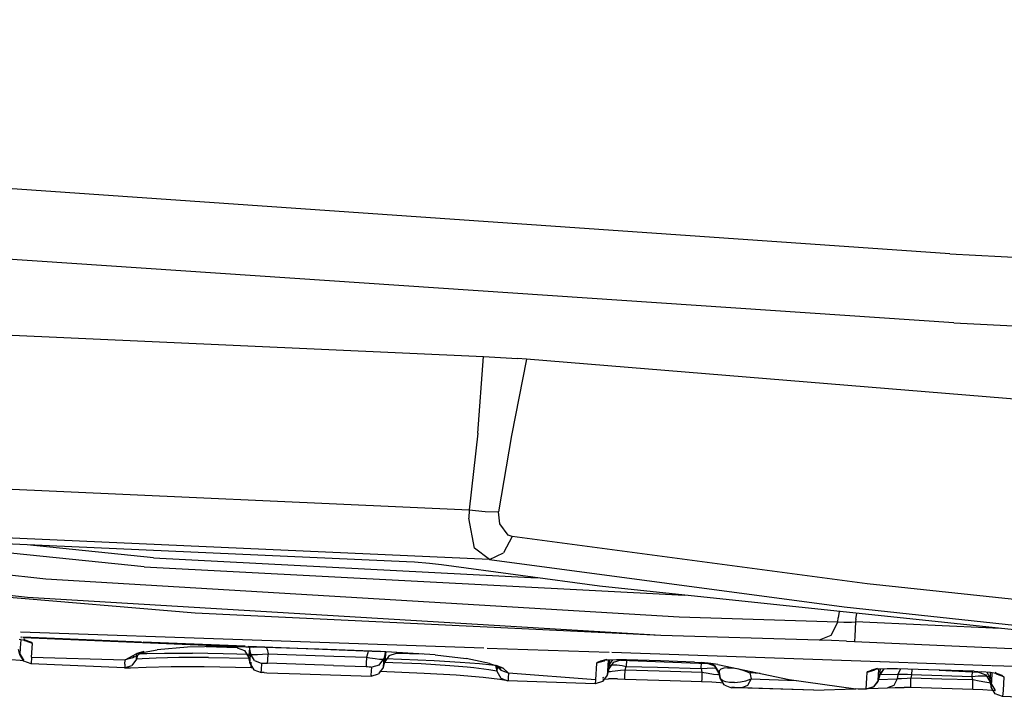
# Model space of a CAD drawing. Units: millimetres. Extents: x 977 to 8968, y -1598 to 1811.
# Drawn here: x 2330 to 2346, y -1030 to -1019 of the extents above; entities that cross this region are included whole.
import ezdxf

# ---------------------------------------------------------------- set-up
doc = ezdxf.new("R2010")
doc.units = ezdxf.units.MM
doc.layers.add('TFR-TRI', color=7, linetype='CONTINUOUS', true_color=0xffffff)

msp = doc.modelspace()

# ---------------------------------------------------------------- linework, layer by layer
at = {"layer": 'TFR-TRI', "color": 18, "linetype": 'CONTINUOUS'}
for p, q in [((2345.398361, -1022.796038), (2149.018845, -1009.174945)), ((2345.398361, -1022.796038), (2149.018845, -1009.174945)), ((2345.465622, -1023.949725), (2149.018845, -1010.717181)), ((2345.465622, -1023.949725), (2149.018845, -1010.717181)), ((2345.398361, -1022.796038), (2420.028855, -1026.657306)), ((2345.398361, -1022.796038), (2420.028855, -1026.657306)), ((2324.935715, -1023.939532), (2337.609787, -1024.509906)), ((2345.465622, -1023.949725), (2419.877121, -1027.620013)), ((2345.465622, -1023.949725), (2419.877121, -1027.620013)), ((2337.514694, -1025.794452), (2337.609787, -1024.509906)), ((2337.514694, -1025.794452), (2337.609787, -1024.509906)), ((2337.609787, -1024.509906), (2338.175217, -1024.541339)), ((2338.326706, -1024.552691), (2338.075608, -1025.829058)), ((2338.326706, -1024.552691), (2338.075608, -1025.829058)), ((2338.326706, -1024.552691), (2338.175217, -1024.541339)), ((2353.217087, -1025.777789), (2338.326706, -1024.552691)), ((2337.514694, -1025.794452), (2337.368698, -1027.071978)), ((2337.514694, -1025.794452), (2337.368698, -1027.071978)), ((2338.075608, -1025.829058), (2337.859421, -1027.103778)), ((2338.075608, -1025.829058), (2337.859421, -1027.103778)), ((2313.979904, -1026.019488), (2337.368698, -1027.071978)), ((2313.979904, -1026.019488), (2337.368698, -1027.071978)), ((2337.707077, -1027.903643), (2318.367111, -1027.033526)), ((2337.707077, -1027.903643), (2318.367111, -1027.033526)), ((2337.368698, -1027.071978), (2337.362351, -1027.211383)), ((2337.368698, -1027.071978), (2337.362351, -1027.211383)), ((2337.368698, -1027.071978), (2337.635422, -1027.100055)), ((2337.368698, -1027.071978), (2337.635422, -1027.100055)), ((2329.986862, -1028.536334), (2318.25322, -1027.23775)), ((2329.986862, -1028.536334), (2318.25322, -1027.23775)), ((2336.321335, -1027.942767), (2318.872238, -1027.157672)), ((2337.460251, -1027.712359), (2337.362351, -1027.211383)), ((2337.460251, -1027.712359), (2337.362351, -1027.211383)), ((2337.635422, -1027.100055), (2337.859421, -1027.103778)), ((2337.635422, -1027.100055), (2337.859421, -1027.103778)), ((2337.878952, -1027.309283), (2337.859421, -1027.103778)), ((2337.878952, -1027.309283), (2337.859421, -1027.103778)), ((2321.808274, -1027.289813), (2330.293381, -1028.228045)), ((2321.808274, -1027.289813), (2330.293381, -1028.228045)), ((2338.02031, -1027.496051), (2337.878952, -1027.309283)), ((2338.02031, -1027.496051), (2337.878952, -1027.309283)), ((2331.939011, -1028.028033), (2327.031418, -1027.524798)), ((2331.939011, -1028.028033), (2327.031418, -1027.524798)), ((2338.087082, -1027.519732), (2337.941208, -1027.792193)), ((2338.087082, -1027.519732), (2337.941208, -1027.792193)), ((2338.087082, -1027.519732), (2338.02031, -1027.496051)), ((2338.087082, -1027.519732), (2338.02031, -1027.496051)), ((2344.016526, -1028.311847), (2338.087082, -1027.519732)), ((2344.016526, -1028.311847), (2338.087082, -1027.519732)), ((2332.092453, -1027.873858), (2329.982346, -1027.65755)), ((2332.092453, -1027.873858), (2329.982346, -1027.65755)), ((2337.707077, -1027.903643), (2337.460251, -1027.712359)), ((2337.707077, -1027.903643), (2337.460251, -1027.712359)), ((2332.092453, -1027.873858), (2338.506516, -1028.208453)), ((2332.092453, -1027.873858), (2338.506516, -1028.208453)), ((2337.707077, -1027.903643), (2337.941208, -1027.792193)), ((2337.707077, -1027.903643), (2337.941208, -1027.792193)), ((2337.707077, -1027.903643), (2343.635056, -1028.696612)), ((2337.707077, -1027.903643), (2343.635056, -1028.696612)), ((2332.792282, -1028.798053), (2323.179245, -1027.992572)), ((2331.939011, -1028.028033), (2340.965744, -1028.499041)), ((2331.939011, -1028.028033), (2340.965744, -1028.499041)), ((2336.456345, -1027.949847), (2336.321335, -1027.942767)), ((2336.704514, -1027.968524), (2336.456345, -1027.949847)), ((2336.909104, -1027.9919), (2336.704514, -1027.968524)), ((2339.544602, -1028.349139), (2336.909104, -1027.9919)), ((2330.293381, -1028.228045), (2340.879441, -1028.862689)), ((2330.293381, -1028.228045), (2340.879441, -1028.862689)), ((2350.107224, -1029.462787), (2339.544602, -1028.349139)), ((2349.955735, -1028.944598), (2344.016526, -1028.311847)), ((2349.955735, -1028.944598), (2344.016526, -1028.311847)), ((2340.570969, -1029.1711), (2329.986862, -1028.536334)), ((2340.570969, -1029.1711), (2329.986862, -1028.536334)), ((2343.635056, -1028.696612), (2349.573166, -1029.330035)), ((2343.635056, -1028.696612), (2349.573166, -1029.330035)), ((2340.570969, -1029.1711), (2332.792282, -1028.798053)), ((2340.879441, -1028.862689), (2343.527756, -1028.94234)), ((2340.879441, -1028.862689), (2343.527756, -1028.94234)), ((2343.527756, -1028.94234), (2343.536911, -1028.87984)), ((2343.527756, -1028.94234), (2343.536911, -1028.87984)), ((2343.552658, -1028.771746), (2343.536911, -1028.87984)), ((2343.552658, -1028.771746), (2343.536911, -1028.87984)), ((2343.830368, -1028.89754), (2343.844162, -1028.802508)), ((2343.830368, -1028.89754), (2343.844162, -1028.802508)), ((2343.527756, -1028.94234), (2343.414353, -1029.170306)), ((2343.527756, -1028.94234), (2343.414353, -1029.170306)), ((2343.527756, -1028.94234), (2343.629929, -1028.94887)), ((2343.527756, -1028.94234), (2343.629929, -1028.94887)), ((2343.629929, -1028.94887), (2343.754929, -1028.948809)), ((2343.629929, -1028.94887), (2343.754929, -1028.948809)), ((2343.754929, -1028.948809), (2343.823166, -1028.946246)), ((2343.754929, -1028.948809), (2343.823166, -1028.946246)), ((2343.823166, -1028.946246), (2343.81218, -1029.182635)), ((2343.823166, -1028.946246), (2343.81218, -1029.182635)), ((2343.830368, -1028.89754), (2343.823166, -1028.946246)), ((2343.830368, -1028.89754), (2343.823166, -1028.946246)), ((2346.238938, -1029.05495), (2343.823166, -1028.946246)), ((2346.238938, -1029.05495), (2343.823166, -1028.946246)), ((2329.873215, -1029.113543), (2337.61528, -1029.380206)), ((2329.873215, -1029.113543), (2337.61528, -1029.380206)), ((2329.87883, -1029.205584), (2329.890427, -1029.206073)), ((2329.87883, -1029.205584), (2329.890427, -1029.206073)), ((2329.879319, -1029.196368), (2329.88884, -1029.196734)), ((2329.879319, -1029.196368), (2329.88884, -1029.196734)), ((2329.909226, -1029.197589), (2331.89299, -1029.277545)), ((2329.909226, -1029.197589), (2331.89299, -1029.277545)), ((2329.914963, -1029.20711), (2333.771653, -1029.365191)), ((2329.914963, -1029.20711), (2333.771653, -1029.365191)), ((2329.920944, -1029.216937), (2329.914963, -1029.20711)), ((2343.218796, -1029.250689), (2340.570969, -1029.1711)), ((2343.414353, -1029.170306), (2343.218796, -1029.250689)), ((2343.414353, -1029.170306), (2343.218796, -1029.250689)), ((2343.81218, -1029.182635), (2343.807663, -1029.272174)), ((2343.81218, -1029.182635), (2343.807663, -1029.272174)), ((2329.967087, -1029.260272), (2329.84758, -1029.239276)), ((2329.869309, -1029.37868), (2329.86113, -1029.490252)), ((2329.869309, -1029.37868), (2329.86113, -1029.490252)), ((2329.876633, -1029.244403), (2329.869309, -1029.37868)), ((2329.876633, -1029.244403), (2329.869309, -1029.37868)), ((2329.931443, -1029.234454), (2329.929123, -1029.230365)), ((2330.04448, -1029.284564), (2329.93132, -1029.246051)), ((2329.93132, -1029.246051), (2329.948654, -1029.262774)), ((2329.948654, -1029.262774), (2329.931931, -1029.235186)), ((2330.070481, -1029.309161), (2329.948654, -1029.262774)), ((2330.070481, -1029.309161), (2329.948654, -1029.262774)), ((2330.04448, -1029.284564), (2329.967087, -1029.260272)), ((2330.070481, -1029.309161), (2330.04448, -1029.284564)), ((2330.070481, -1029.309161), (2330.04448, -1029.284564)), ((2330.058152, -1029.536944), (2330.070481, -1029.309161)), ((2330.058152, -1029.536944), (2330.070481, -1029.309161)), ((2331.919968, -1029.278643), (2333.624436, -1029.34743)), ((2331.919968, -1029.278643), (2333.624436, -1029.34743)), ((2332.660202, -1029.367816), (2332.153122, -1029.410846)), ((2333.238571, -1029.355182), (2332.660202, -1029.367816)), ((2333.495163, -1029.378253), (2332.976731, -1029.360858)), ((2333.771653, -1029.365191), (2333.238571, -1029.355182)), ((2333.495163, -1029.378253), (2333.498337, -1029.360064)), ((2333.495163, -1029.378253), (2333.498337, -1029.360064)), ((2333.495163, -1029.378253), (2333.617234, -1029.425128)), ((2333.676682, -1029.349505), (2335.889084, -1029.438739)), ((2333.676682, -1029.349505), (2335.889084, -1029.438739)), ((2333.685105, -1029.363543), (2333.696823, -1029.382891)), ((2333.685105, -1029.363543), (2333.696823, -1029.382891)), ((2333.696823, -1029.382891), (2333.68779, -1029.515155)), ((2333.696823, -1029.382891), (2333.68779, -1029.515155)), ((2333.702927, -1029.36391), (2333.696823, -1029.382891)), ((2333.702927, -1029.36391), (2333.696823, -1029.382891)), ((2333.696823, -1029.382891), (2333.699997, -1029.399249)), ((2333.696823, -1029.382891), (2333.699997, -1029.399249)), ((2334.855149, -1029.402972), (2333.771653, -1029.365191)), ((2333.992722, -1029.402118), (2333.98674, -1029.372638)), ((2333.992722, -1029.402118), (2333.98674, -1029.372638)), ((2337.667649, -1029.382037), (2339.707932, -1029.452288)), ((2337.667649, -1029.382037), (2339.707932, -1029.452288)), ((2343.42424, -1029.256915), (2343.218796, -1029.250689)), ((2343.672653, -1029.266375), (2343.42424, -1029.256915)), ((2343.672653, -1029.266375), (2343.807663, -1029.272174)), ((2343.807663, -1029.272174), (2353.315354, -1029.700091)), ((2329.86113, -1029.490252), (2329.839279, -1029.405108)), ((2329.923874, -1029.571856), (2329.856613, -1029.459979)), ((2329.928147, -1029.60213), (2329.86113, -1029.490252)), ((2330.058152, -1029.536944), (2330.049973, -1029.649005)), ((2330.058152, -1029.536944), (2330.049973, -1029.649005)), ((2330.058152, -1029.536944), (2331.620896, -1029.581378)), ((2330.058152, -1029.536944), (2331.620896, -1029.581378)), ((2331.620896, -1029.581378), (2331.817429, -1029.472674)), ((2331.620896, -1029.581378), (2331.817429, -1029.472674)), ((2331.745407, -1029.543597), (2331.620896, -1029.581378)), ((2331.745407, -1029.543597), (2331.620896, -1029.581378)), ((2331.745407, -1029.543597), (2331.935471, -1029.438495)), ((2331.764939, -1029.515948), (2331.745407, -1029.543597)), ((2331.823166, -1029.522174), (2331.80925, -1029.570453)), ((2331.823166, -1029.522174), (2331.80925, -1029.570453)), ((2331.81218, -1029.550311), (2331.81572, -1029.506305)), ((2331.81218, -1029.550311), (2331.81572, -1029.506305)), ((2331.81572, -1029.506305), (2331.816696, -1029.49245)), ((2331.81572, -1029.506305), (2331.816696, -1029.49245)), ((2331.817429, -1029.472674), (2332.153122, -1029.410846)), ((2331.935471, -1029.438495), (2331.817429, -1029.472674)), ((2331.830612, -1029.496478), (2331.823166, -1029.522174)), ((2331.830612, -1029.496478), (2331.823166, -1029.522174)), ((2331.872605, -1029.473285), (2331.984909, -1029.471637)), ((2331.872605, -1029.473285), (2331.984909, -1029.471637)), ((2331.984909, -1029.471637), (2332.279221, -1029.46889)), ((2331.984909, -1029.471637), (2332.279221, -1029.46889)), ((2332.516892, -1029.541583), (2332.140183, -1029.552935)), ((2332.516892, -1029.541583), (2332.140183, -1029.552935)), ((2332.279221, -1029.46889), (2332.746994, -1029.470172)), ((2332.279221, -1029.46889), (2332.746994, -1029.470172)), ((2333.01091, -1029.538043), (2332.516892, -1029.541583)), ((2333.01091, -1029.538043), (2332.516892, -1029.541583)), ((2333.260544, -1029.4789), (2332.746994, -1029.470172)), ((2333.260544, -1029.4789), (2332.746994, -1029.470172)), ((2333.01091, -1029.538043), (2333.712326, -1029.551043)), ((2333.01091, -1029.538043), (2333.712326, -1029.551043)), ((2333.716233, -1029.491534), (2333.260544, -1029.4789)), ((2333.716233, -1029.491534), (2333.260544, -1029.4789)), ((2333.617234, -1029.425128), (2333.684128, -1029.537188)), ((2333.68779, -1029.515155), (2333.684128, -1029.537188)), ((2333.68779, -1029.515155), (2333.684128, -1029.537188)), ((2333.684128, -1029.537188), (2333.689255, -1029.56148)), ((2333.699997, -1029.399249), (2333.716843, -1029.481891)), ((2333.699997, -1029.399249), (2333.716843, -1029.481891)), ((2333.710251, -1029.584185), (2333.716843, -1029.481891)), ((2333.710251, -1029.584185), (2333.716843, -1029.481891)), ((2333.78386, -1029.593341), (2333.716843, -1029.481891)), ((2333.78386, -1029.593341), (2333.716843, -1029.481891)), ((2333.716843, -1029.481891), (2333.728318, -1029.487872)), ((2333.716843, -1029.481891), (2333.728318, -1029.487872)), ((2333.728318, -1029.487872), (2333.76738, -1029.492022)), ((2333.728318, -1029.487872), (2333.76738, -1029.492022)), ((2333.76738, -1029.492022), (2333.830857, -1029.491656)), ((2333.76738, -1029.492022), (2333.830857, -1029.491656)), ((2333.830857, -1029.491656), (2333.914963, -1029.486651)), ((2333.830857, -1029.491656), (2333.914963, -1029.486651)), ((2333.914963, -1029.486651), (2334.007981, -1029.477557)), ((2333.914963, -1029.486651), (2334.007981, -1029.477557)), ((2333.992722, -1029.402118), (2334.007981, -1029.477557)), ((2333.992722, -1029.402118), (2334.007981, -1029.477557)), ((2334.003952, -1029.584185), (2334.007981, -1029.477557)), ((2334.003952, -1029.584185), (2334.007981, -1029.477557)), ((2334.007981, -1029.477557), (2335.107102, -1029.516314)), ((2334.007981, -1029.477557), (2335.107102, -1029.516314)), ((2335.889084, -1029.438739), (2334.855149, -1029.402972)), ((2335.107102, -1029.516314), (2335.654709, -1029.53554)), ((2335.107102, -1029.516314), (2335.654709, -1029.53554)), ((2335.654709, -1029.53554), (2335.650681, -1029.642108)), ((2335.654709, -1029.53554), (2335.650681, -1029.642108)), ((2335.675705, -1029.461016), (2335.654709, -1029.53554)), ((2335.675705, -1029.461016), (2335.654709, -1029.53554)), ((2335.654709, -1029.53554), (2335.711716, -1029.545672)), ((2335.654709, -1029.53554), (2335.711716, -1029.545672)), ((2335.684128, -1029.431659), (2335.675705, -1029.461016)), ((2335.684128, -1029.431659), (2335.675705, -1029.461016)), ((2335.711716, -1029.545672), (2335.796799, -1029.558368)), ((2335.711716, -1029.545672), (2335.796799, -1029.558368)), ((2336.798264, -1029.494952), (2335.889084, -1029.438739)), ((2335.96489, -1029.479876), (2335.942063, -1029.560931)), ((2335.96489, -1029.479876), (2335.942063, -1029.560931)), ((2336.032151, -1029.505328), (2335.957444, -1029.611712)), ((2335.962204, -1029.443255), (2335.969895, -1029.46181)), ((2335.962204, -1029.443255), (2335.969895, -1029.46181)), ((2335.969895, -1029.46181), (2335.963059, -1029.567096)), ((2335.969895, -1029.46181), (2335.963059, -1029.567096)), ((2335.96489, -1029.479876), (2335.969895, -1029.46181)), ((2335.96489, -1029.479876), (2335.969895, -1029.46181)), ((2335.982224, -1029.444476), (2335.969895, -1029.46181)), ((2335.982224, -1029.444476), (2335.969895, -1029.46181)), ((2336.032151, -1029.505328), (2336.156418, -1029.467242)), ((2336.157883, -1029.45534), (2336.156418, -1029.467242)), ((2336.157883, -1029.45534), (2336.156418, -1029.467242)), ((2336.156418, -1029.467242), (2336.583176, -1029.481707)), ((2336.798264, -1029.494952), (2337.321579, -1029.559832)), ((2339.750901, -1029.453814), (2344.229538, -1029.60805)), ((2339.750901, -1029.453814), (2344.229538, -1029.60805)), ((2329.868088, -1029.59151), (2329.718796, -1029.581378)), ((2329.928513, -1029.597613), (2329.868088, -1029.59151)), ((2329.918137, -1029.569415), (2329.930222, -1029.57387)), ((2329.923874, -1029.571856), (2329.918137, -1029.569415)), ((2330.049973, -1029.649005), (2329.928147, -1029.60213)), ((2331.610153, -1029.714923), (2330.049973, -1029.649005)), ((2331.610153, -1029.714923), (2331.734421, -1029.676898)), ((2331.610153, -1029.714923), (2331.734421, -1029.676898)), ((2331.613083, -1029.694659), (2331.610153, -1029.714923)), ((2331.613083, -1029.694659), (2331.610153, -1029.714923)), ((2331.610153, -1029.714923), (2331.710495, -1029.710833)), ((2331.616623, -1029.65047), (2331.613083, -1029.694659)), ((2331.616623, -1029.65047), (2331.613083, -1029.694659)), ((2331.616623, -1029.65047), (2331.620896, -1029.581378)), ((2331.616623, -1029.65047), (2331.620896, -1029.581378)), ((2331.710495, -1029.710833), (2331.969773, -1029.70119)), ((2331.80925, -1029.570453), (2331.734421, -1029.676898)), ((2331.80925, -1029.570453), (2331.734421, -1029.676898)), ((2331.80925, -1029.570453), (2331.81218, -1029.550311)), ((2331.80925, -1029.570453), (2331.81218, -1029.550311)), ((2331.903, -1029.564959), (2331.80925, -1029.570453)), ((2331.903, -1029.564959), (2331.80925, -1029.570453)), ((2332.140183, -1029.552935), (2331.903, -1029.564959)), ((2332.140183, -1029.552935), (2331.903, -1029.564959)), ((2331.969773, -1029.70119), (2332.387986, -1029.692645)), ((2332.387986, -1029.692645), (2332.939133, -1029.691912)), ((2332.939133, -1029.691912), (2333.726364, -1029.70827)), ((2333.689255, -1029.56148), (2333.70427, -1029.633136)), ((2333.70427, -1029.633136), (2333.710251, -1029.584185)), ((2333.70427, -1029.633136), (2333.710251, -1029.584185)), ((2333.70427, -1029.633136), (2333.77153, -1029.745196)), ((2333.726364, -1029.70827), (2333.727585, -1029.668658)), ((2333.726364, -1029.70827), (2333.727585, -1029.668658)), ((2333.726364, -1029.70827), (2333.749802, -1029.709002)), ((2333.727585, -1029.668658), (2333.729172, -1029.615924)), ((2333.727585, -1029.668658), (2333.729172, -1029.615924)), ((2333.78386, -1029.593341), (2333.905686, -1029.639911)), ((2333.78386, -1029.593341), (2333.905686, -1029.639911)), ((2333.898972, -1029.742816), (2333.905686, -1029.639911)), ((2333.898972, -1029.742816), (2333.905686, -1029.639911)), ((2333.905686, -1029.639911), (2333.908615, -1029.637713)), ((2333.905686, -1029.639911), (2333.908615, -1029.637713)), ((2333.908615, -1029.637713), (2333.9207, -1029.635272)), ((2333.908615, -1029.637713), (2333.9207, -1029.635272)), ((2333.9207, -1029.635272), (2333.941696, -1029.633624)), ((2333.9207, -1029.635272), (2333.941696, -1029.633624)), ((2333.941696, -1029.633624), (2333.970139, -1029.633136)), ((2333.941696, -1029.633624), (2333.970139, -1029.633136)), ((2333.970139, -1029.633136), (2334.001755, -1029.633746)), ((2333.970139, -1029.633136), (2334.001755, -1029.633746)), ((2334.001755, -1029.633746), (2334.003952, -1029.584185)), ((2334.001755, -1029.633746), (2334.003952, -1029.584185)), ((2335.100876, -1029.672503), (2334.001755, -1029.633746)), ((2335.100876, -1029.672503), (2334.001755, -1029.633746)), ((2335.100876, -1029.672503), (2335.648484, -1029.691668)), ((2335.100876, -1029.672503), (2335.648484, -1029.691668)), ((2335.650681, -1029.642108), (2335.648484, -1029.691668)), ((2335.650681, -1029.642108), (2335.648484, -1029.691668)), ((2335.648484, -1029.691668), (2335.668015, -1029.692645)), ((2335.648484, -1029.691668), (2335.668015, -1029.692645)), ((2335.668015, -1029.692645), (2335.697068, -1029.694659)), ((2335.668015, -1029.692645), (2335.697068, -1029.694659)), ((2335.697068, -1029.694659), (2335.721482, -1029.69765)), ((2335.697068, -1029.694659), (2335.721482, -1029.69765)), ((2335.721482, -1029.69765), (2335.737717, -1029.701129)), ((2335.721482, -1029.69765), (2335.737717, -1029.701129)), ((2335.734177, -1029.834369), (2335.742966, -1029.704547)), ((2335.734177, -1029.834369), (2335.742966, -1029.704547)), ((2335.737717, -1029.701129), (2335.742966, -1029.704547)), ((2335.737717, -1029.701129), (2335.742966, -1029.704547)), ((2335.867356, -1029.666766), (2335.742966, -1029.704547)), ((2335.867356, -1029.666766), (2335.742966, -1029.704547)), ((2335.796799, -1029.558368), (2335.870041, -1029.566058)), ((2335.796799, -1029.558368), (2335.870041, -1029.566058)), ((2335.929611, -1029.708941), (2335.855027, -1029.815387)), ((2335.867356, -1029.666766), (2335.942063, -1029.560931)), ((2335.867356, -1029.666766), (2335.942063, -1029.560931)), ((2335.870041, -1029.566058), (2335.921555, -1029.567035)), ((2335.870041, -1029.566058), (2335.921555, -1029.567035)), ((2335.921555, -1029.567035), (2335.942063, -1029.560931)), ((2335.921555, -1029.567035), (2335.942063, -1029.560931)), ((2335.950119, -1029.637042), (2335.929611, -1029.708941)), ((2335.932907, -1029.69002), (2335.929611, -1029.708941)), ((2335.932907, -1029.69002), (2335.929611, -1029.708941)), ((2335.942063, -1029.560931), (2335.932907, -1029.69002)), ((2335.942063, -1029.560931), (2335.932907, -1029.69002)), ((2336.569016, -1029.647113), (2335.93779, -1029.621478)), ((2336.569016, -1029.647113), (2335.93779, -1029.621478)), ((2335.963181, -1029.564105), (2335.941941, -1029.563311)), ((2335.963181, -1029.564105), (2335.941941, -1029.563311)), ((2335.957444, -1029.611712), (2335.950119, -1029.637042)), ((2335.963059, -1029.567096), (2335.957444, -1029.611712)), ((2335.963059, -1029.567096), (2335.957444, -1029.611712)), ((2336.782883, -1029.597308), (2335.965012, -1029.564227)), ((2336.782883, -1029.597308), (2335.965012, -1029.564227)), ((2337.047287, -1029.677935), (2336.569016, -1029.647113)), ((2337.047287, -1029.677935), (2336.569016, -1029.647113)), ((2337.220017, -1029.622516), (2336.782883, -1029.597308)), ((2337.220017, -1029.622516), (2336.782883, -1029.597308)), ((2337.33757, -1029.704058), (2337.047287, -1029.677935)), ((2337.33757, -1029.704058), (2337.047287, -1029.677935)), ((2337.540573, -1029.646746), (2337.220017, -1029.622516)), ((2337.540573, -1029.646746), (2337.220017, -1029.622516)), ((2337.711106, -1029.638751), (2337.321579, -1029.559832)), ((2337.448899, -1029.715899), (2337.33757, -1029.704058)), ((2337.448899, -1029.715899), (2337.33757, -1029.704058)), ((2337.749192, -1029.667743), (2337.540573, -1029.646746)), ((2337.749192, -1029.667743), (2337.540573, -1029.646746)), ((2337.711106, -1029.638751), (2337.938034, -1029.717425)), ((2337.80864, -1029.675738), (2337.749192, -1029.667743)), ((2337.80864, -1029.675738), (2337.749192, -1029.667743)), ((2337.806198, -1029.67171), (2337.80864, -1029.675738)), ((2337.806198, -1029.67171), (2337.80864, -1029.675738)), ((2337.809128, -1029.672747), (2337.80864, -1029.675738)), ((2337.809128, -1029.672747), (2337.80864, -1029.675738)), ((2337.80864, -1029.675738), (2337.81865, -1029.723529)), ((2337.80864, -1029.675738), (2337.81865, -1029.723529)), ((2337.818405, -1029.673236), (2337.906418, -1029.75606)), ((2337.938034, -1029.717425), (2337.818405, -1029.673236)), ((2337.836838, -1029.682391), (2337.834153, -1029.723285)), ((2337.836838, -1029.682391), (2337.834153, -1029.723285)), ((2337.868698, -1029.693377), (2337.906418, -1029.75606)), ((2339.496628, -1029.636981), (2339.480881, -1029.912677)), ((2339.496628, -1029.636981), (2339.480881, -1029.912677)), ((2339.620774, -1029.599444), (2339.496628, -1029.636981)), ((2339.620774, -1029.599444), (2339.496628, -1029.636981)), ((2339.506638, -1029.623248), (2339.496628, -1029.636981)), ((2339.506638, -1029.623248), (2339.496628, -1029.636981)), ((2339.565964, -1029.602069), (2339.506638, -1029.623248)), ((2339.565964, -1029.602069), (2339.506638, -1029.623248)), ((2339.670944, -1029.574725), (2339.565964, -1029.602069)), ((2339.676682, -1029.585711), (2339.565964, -1029.602069)), ((2339.629929, -1029.58681), (2339.620774, -1029.599444)), ((2339.629685, -1029.586871), (2339.620774, -1029.599444)), ((2339.670944, -1029.574725), (2339.626877, -1029.590228)), ((2339.629074, -1029.587054), (2339.626877, -1029.590228)), ((2339.828293, -1029.577411), (2339.676682, -1029.585711)), ((2339.690354, -1029.584918), (2339.679734, -1029.768573)), ((2339.690354, -1029.584918), (2339.679734, -1029.768573)), ((2339.699753, -1029.678363), (2339.68132, -1029.741412)), ((2339.699753, -1029.678363), (2339.768235, -1029.580706)), ((2339.699753, -1029.678363), (2339.717942, -1029.6664)), ((2339.699753, -1029.678363), (2339.717942, -1029.6664)), ((2339.777268, -1029.623126), (2339.702561, -1029.729449)), ((2339.710739, -1029.626239), (2339.702561, -1029.729449)), ((2339.710739, -1029.626239), (2339.702561, -1029.729449)), ((2339.713059, -1029.583697), (2339.710739, -1029.626239)), ((2339.713059, -1029.583697), (2339.710739, -1029.626239)), ((2339.717942, -1029.6664), (2339.765305, -1029.662005)), ((2339.717942, -1029.6664), (2339.765305, -1029.662005)), ((2339.765305, -1029.662005), (2339.835984, -1029.665362)), ((2339.765305, -1029.662005), (2339.835984, -1029.665362)), ((2339.901413, -1029.584979), (2339.777268, -1029.623126)), ((2339.998947, -1029.578326), (2339.828293, -1029.577411)), ((2339.835984, -1029.665362), (2339.922898, -1029.676043)), ((2339.835984, -1029.665362), (2339.922898, -1029.676043)), ((2339.902024, -1029.577777), (2339.901413, -1029.584979)), ((2339.902024, -1029.577777), (2339.901413, -1029.584979)), ((2339.901413, -1029.584979), (2341.352463, -1029.639361)), ((2339.922898, -1029.676043), (2339.991867, -1029.688128)), ((2339.922898, -1029.676043), (2339.991867, -1029.688128)), ((2339.975388, -1029.74422), (2339.991867, -1029.688128)), ((2339.975388, -1029.74422), (2339.991867, -1029.688128)), ((2339.995163, -1029.587664), (2339.991867, -1029.688128)), ((2339.995163, -1029.587664), (2339.991867, -1029.688128)), ((2339.991867, -1029.688128), (2340.516159, -1029.704242)), ((2339.991867, -1029.688128), (2340.516159, -1029.704242)), ((2340.565232, -1029.597125), (2339.998947, -1029.578326)), ((2340.516159, -1029.704242), (2341.245896, -1029.726519)), ((2340.516159, -1029.704242), (2341.245896, -1029.726519)), ((2341.131516, -1029.615863), (2340.565232, -1029.597125)), ((2341.131516, -1029.615863), (2341.253342, -1029.622271)), ((2341.245896, -1029.726519), (2341.249069, -1029.623431)), ((2341.245896, -1029.726519), (2341.249069, -1029.623431)), ((2341.404587, -1029.638018), (2341.253342, -1029.622271)), ((2341.353806, -1029.632769), (2341.352463, -1029.639361)), ((2341.353806, -1029.632769), (2341.352463, -1029.639361)), ((2341.474533, -1029.685931), (2341.352463, -1029.639361)), ((2341.476486, -1029.676898), (2341.363816, -1029.633807)), ((2341.476486, -1029.676898), (2341.363816, -1029.633807)), ((2341.525559, -1029.659991), (2341.404587, -1029.638018)), ((2341.541672, -1029.798175), (2341.474533, -1029.685931)), ((2341.543625, -1029.788958), (2341.476486, -1029.676898)), ((2341.543625, -1029.788958), (2341.476486, -1029.676898)), ((2341.525559, -1029.659991), (2342.713791, -1029.906024)), ((2341.68718, -1029.711016), (2341.623337, -1029.718402)), ((2341.68718, -1029.711016), (2341.623337, -1029.718402)), ((2341.68718, -1029.711016), (2341.771042, -1029.714129)), ((2341.68718, -1029.711016), (2341.771042, -1029.714129)), ((2344.236252, -1029.608294), (2346.093918, -1029.67232)), ((2344.236252, -1029.608294), (2346.093918, -1029.67232)), ((2346.105271, -1029.672686), (2349.486496, -1029.789141)), ((2346.105271, -1029.672686), (2349.486496, -1029.789141)), ((2333.77153, -1029.745196), (2333.893235, -1029.792071)), ((2333.893235, -1029.792071), (2333.898972, -1029.742816)), ((2333.893235, -1029.792071), (2333.898972, -1029.742816)), ((2333.941452, -1029.793353), (2333.893235, -1029.792071)), ((2333.941452, -1029.793353), (2333.989426, -1029.794574)), ((2333.989426, -1029.794574), (2334.545822, -1029.813189)), ((2334.545822, -1029.813189), (2335.730759, -1029.853412)), ((2335.730759, -1029.853412), (2335.855027, -1029.815387)), ((2335.734177, -1029.834369), (2335.730759, -1029.853412)), ((2335.734177, -1029.834369), (2335.730759, -1029.853412)), ((2336.616257, -1029.805499), (2335.872727, -1029.775897)), ((2337.149704, -1029.837848), (2336.616257, -1029.805499)), ((2337.601609, -1029.876361), (2337.149704, -1029.837848)), ((2337.698899, -1029.748187), (2337.448899, -1029.715899)), ((2337.698899, -1029.748187), (2337.448899, -1029.715899)), ((2337.879685, -1029.908404), (2337.601609, -1029.876361)), ((2337.828537, -1029.771197), (2337.698899, -1029.748187)), ((2337.828537, -1029.771197), (2337.698899, -1029.748187)), ((2337.81865, -1029.723529), (2337.828537, -1029.771197)), ((2337.81865, -1029.723529), (2337.828537, -1029.771197)), ((2337.830979, -1029.760394), (2337.828537, -1029.771197)), ((2337.830979, -1029.760394), (2337.828537, -1029.771197)), ((2337.828537, -1029.771197), (2337.895676, -1029.88338)), ((2337.828537, -1029.771197), (2337.895676, -1029.88338)), ((2337.834153, -1029.723285), (2337.830979, -1029.760394)), ((2337.834153, -1029.723285), (2337.830979, -1029.760394)), ((2338.028244, -1029.802813), (2337.906418, -1029.75606)), ((2338.028244, -1029.802813), (2337.906418, -1029.75606)), ((2338.028244, -1029.802813), (2337.938034, -1029.717425)), ((2338.028244, -1029.802813), (2337.938034, -1029.717425)), ((2338.028244, -1029.802813), (2338.023117, -1029.881915)), ((2338.028244, -1029.802813), (2338.023117, -1029.881915)), ((2339.480881, -1029.912677), (2338.028244, -1029.802813)), ((2339.480881, -1029.912677), (2338.028244, -1029.802813)), ((2339.67302, -1029.833697), (2339.598679, -1029.94002)), ((2339.614426, -1029.876117), (2339.60466, -1029.878985)), ((2339.60466, -1029.879046), (2339.614426, -1029.876117)), ((2339.702561, -1029.729449), (2339.67302, -1029.833697)), ((2339.679734, -1029.768573), (2339.67302, -1029.833697)), ((2339.679734, -1029.768573), (2339.67302, -1029.833697)), ((2339.674851, -1029.775409), (2339.685593, -1029.775958)), ((2339.674851, -1029.775409), (2339.685593, -1029.775958)), ((2339.685593, -1029.775958), (2339.73259, -1029.771869)), ((2339.685593, -1029.775958), (2339.73259, -1029.771869)), ((2339.73259, -1029.771869), (2339.75676, -1029.769427)), ((2339.73259, -1029.771869), (2339.75676, -1029.769427)), ((2339.75676, -1029.769427), (2339.80632, -1029.763934)), ((2339.75676, -1029.769427), (2339.80632, -1029.763934)), ((2339.80632, -1029.763934), (2339.899338, -1029.753192)), ((2339.80632, -1029.763934), (2339.899338, -1029.753192)), ((2339.899338, -1029.753192), (2339.975388, -1029.74422)), ((2339.899338, -1029.753192), (2339.975388, -1029.74422)), ((2339.970261, -1029.900775), (2339.971726, -1029.861895)), ((2339.970261, -1029.900775), (2339.971726, -1029.861895)), ((2339.971726, -1029.861895), (2339.975388, -1029.74422)), ((2339.971726, -1029.861895), (2339.975388, -1029.74422)), ((2339.975388, -1029.74422), (2340.733567, -1029.767169)), ((2339.975388, -1029.74422), (2340.733567, -1029.767169)), ((2340.733567, -1029.767169), (2341.257859, -1029.782916)), ((2340.733567, -1029.767169), (2341.257859, -1029.782916)), ((2341.245896, -1029.726519), (2341.343918, -1029.717181)), ((2341.245896, -1029.726519), (2341.343918, -1029.717181)), ((2341.245896, -1029.726519), (2341.257859, -1029.782916)), ((2341.245896, -1029.726519), (2341.257859, -1029.782916)), ((2341.257859, -1029.782916), (2341.253952, -1029.900653)), ((2341.257859, -1029.782916), (2341.253952, -1029.900653)), ((2341.257859, -1029.782916), (2341.361862, -1029.800799)), ((2341.257859, -1029.782916), (2341.361862, -1029.800799)), ((2341.343918, -1029.717181), (2341.43132, -1029.714434)), ((2341.343918, -1029.717181), (2341.43132, -1029.714434)), ((2341.361862, -1029.800799), (2341.453537, -1029.816363)), ((2341.361862, -1029.800799), (2341.453537, -1029.816363)), ((2341.43132, -1029.714434), (2341.49614, -1029.718585)), ((2341.43132, -1029.714434), (2341.49614, -1029.718585)), ((2341.453537, -1029.816363), (2341.519821, -1029.826983)), ((2341.453537, -1029.816363), (2341.519821, -1029.826983)), ((2341.502487, -1029.720355), (2341.49614, -1029.718585)), ((2341.502487, -1029.720355), (2341.49614, -1029.718585)), ((2341.552292, -1029.831073), (2341.519821, -1029.826983)), ((2341.552292, -1029.831073), (2341.519821, -1029.826983)), ((2341.543625, -1029.788958), (2341.541672, -1029.798175)), ((2341.543625, -1029.788958), (2341.541672, -1029.798175)), ((2341.563401, -1029.886004), (2341.541672, -1029.798175)), ((2341.547776, -1029.761432), (2341.543625, -1029.788958)), ((2341.547776, -1029.761432), (2341.543625, -1029.788958)), ((2341.543625, -1029.788958), (2341.563401, -1029.886004)), ((2341.543625, -1029.788958), (2341.563401, -1029.886004)), ((2341.576096, -1029.735003), (2341.547776, -1029.761432)), ((2341.576096, -1029.735003), (2341.547776, -1029.761432)), ((2341.623337, -1029.718402), (2341.576096, -1029.735003)), ((2341.623337, -1029.718402), (2341.576096, -1029.735003)), ((2341.771042, -1029.714129), (2341.844773, -1029.726092)), ((2341.771042, -1029.714129), (2341.844773, -1029.726092)), ((2341.869187, -1029.731097), (2341.958298, -1029.755938)), ((2341.869187, -1029.731097), (2341.958298, -1029.755938)), ((2341.958298, -1029.755938), (2342.060349, -1029.79909)), ((2341.958298, -1029.755938), (2342.060349, -1029.79909)), ((2342.074265, -1029.773578), (2342.060349, -1029.79909)), ((2342.074265, -1029.773578), (2342.060349, -1029.79909)), ((2342.060349, -1029.79909), (2342.081101, -1029.899676)), ((2342.233444, -1029.806598), (2342.060349, -1029.79909)), ((2342.060349, -1029.79909), (2342.081101, -1029.899676)), ((2342.233444, -1029.806598), (2342.060349, -1029.79909)), ((2344.014694, -1029.881854), (2344.019699, -1029.788714)), ((2344.014694, -1029.881854), (2344.019699, -1029.788714)), ((2344.143601, -1029.751178), (2344.019699, -1029.788714)), ((2344.143601, -1029.751178), (2344.019699, -1029.788714)), ((2344.019699, -1029.788714), (2344.029831, -1029.774676)), ((2344.019699, -1029.788714), (2344.029831, -1029.774676)), ((2344.029831, -1029.774676), (2344.089768, -1029.753192)), ((2344.029831, -1029.774676), (2344.089768, -1029.753192)), ((2344.194382, -1029.726092), (2344.089768, -1029.753192)), ((2344.201096, -1029.736712), (2344.089768, -1029.753192)), ((2344.152878, -1029.73836), (2344.143601, -1029.751178)), ((2344.152756, -1029.738482), (2344.143601, -1029.751178)), ((2344.149826, -1029.741595), (2344.194382, -1029.726092)), ((2344.152024, -1029.738604), (2344.149826, -1029.741595)), ((2344.353195, -1029.728167), (2344.201096, -1029.736712)), ((2344.202317, -1029.922931), (2344.213303, -1029.738787)), ((2344.202317, -1029.922931), (2344.213303, -1029.738787)), ((2344.229904, -1029.830096), (2344.202317, -1029.922931)), ((2344.213303, -1029.738787), (2344.213425, -1029.736041)), ((2344.213303, -1029.738787), (2344.213425, -1029.736041)), ((2344.530564, -1029.824725), (2344.22197, -1029.831561)), ((2344.530564, -1029.824725), (2344.22197, -1029.831561)), ((2344.299362, -1029.731219), (2344.229904, -1029.830096)), ((2344.233567, -1029.778033), (2344.229904, -1029.830096)), ((2344.233567, -1029.778033), (2344.229904, -1029.830096)), ((2344.299973, -1029.731158), (2344.230637, -1029.818377)), ((2344.298874, -1029.73128), (2344.230637, -1029.818377)), ((2344.236008, -1029.734759), (2344.233567, -1029.778033)), ((2344.236008, -1029.734759), (2344.233567, -1029.778033)), ((2344.524094, -1029.729144), (2344.353195, -1029.728167)), ((2344.530564, -1029.824725), (2344.518845, -1029.897418)), ((2344.530564, -1029.824725), (2344.518845, -1029.897418)), ((2345.045578, -1029.746417), (2344.524094, -1029.729144)), ((2344.578415, -1029.730914), (2344.530564, -1029.824725)), ((2344.578415, -1029.730914), (2344.530564, -1029.824725)), ((2344.604538, -1029.822345), (2344.530564, -1029.824725)), ((2344.604538, -1029.822345), (2344.530564, -1029.824725)), ((2344.695603, -1029.826251), (2344.604538, -1029.822345)), ((2344.695603, -1029.826251), (2344.604538, -1029.822345)), ((2344.759934, -1029.832354), (2344.695603, -1029.826251)), ((2344.759934, -1029.832354), (2344.695603, -1029.826251)), ((2344.759934, -1029.832354), (2344.751267, -1029.88637)), ((2344.759934, -1029.832354), (2344.751267, -1029.88637)), ((2344.763108, -1029.737017), (2344.759934, -1029.832354)), ((2344.763108, -1029.737017), (2344.759934, -1029.832354)), ((2345.267746, -1029.847369), (2344.759934, -1029.832354)), ((2345.267746, -1029.847369), (2344.759934, -1029.832354)), ((2345.8051, -1029.771441), (2345.045578, -1029.746417)), ((2345.2249, -1029.752337), (2345.882004, -1029.784564)), ((2345.775559, -1029.862384), (2345.267746, -1029.847369)), ((2345.775559, -1029.862384), (2345.267746, -1029.847369)), ((2345.775559, -1029.862384), (2345.778366, -1029.770526)), ((2345.775559, -1029.862384), (2345.778366, -1029.770526)), ((2345.873581, -1029.853106), (2345.775559, -1029.862384)), ((2345.873581, -1029.853106), (2345.775559, -1029.862384)), ((2345.787033, -1029.9164), (2345.775559, -1029.862384)), ((2345.787033, -1029.9164), (2345.775559, -1029.862384)), ((2345.8051, -1029.771441), (2345.928147, -1029.778033)), ((2345.96135, -1029.850482), (2345.873581, -1029.853106)), ((2345.96135, -1029.850482), (2345.873581, -1029.853106)), ((2345.882004, -1029.784564), (2345.882981, -1029.775592)), ((2345.882004, -1029.784564), (2345.882981, -1029.775592)), ((2345.882004, -1029.784564), (2346.003952, -1029.831317)), ((2346.079148, -1029.793353), (2345.928147, -1029.778033)), ((2346.026413, -1029.854632), (2345.96135, -1029.850482)), ((2346.026413, -1029.854632), (2345.96135, -1029.850482)), ((2346.003952, -1029.831317), (2346.071213, -1029.943438)), ((2346.017624, -1029.787127), (2346.06987, -1029.873736)), ((2346.026413, -1029.854632), (2346.062668, -1029.864886)), ((2346.026413, -1029.854632), (2346.062668, -1029.864886)), ((2346.062668, -1029.864886), (2346.06987, -1029.873736)), ((2346.062668, -1029.864886), (2346.06987, -1029.873736)), ((2346.089646, -1029.966815), (2346.06987, -1029.873736)), ((2346.077439, -1029.885272), (2346.082566, -1029.793963)), ((2346.077439, -1029.885272), (2346.082566, -1029.793963)), ((2346.198777, -1029.814593), (2346.079148, -1029.793353)), ((2346.10051, -1029.934649), (2346.108078, -1029.79848)), ((2346.10051, -1029.934649), (2346.108078, -1029.79848)), ((2346.156418, -1029.779254), (2346.180222, -1029.818316)), ((2346.180222, -1029.818316), (2346.162522, -1029.801104)), ((2346.276291, -1029.839373), (2346.162522, -1029.801104)), ((2346.302048, -1029.86452), (2346.180222, -1029.818316)), ((2346.302048, -1029.86452), (2346.180222, -1029.818316)), ((2346.276291, -1029.839373), (2346.198777, -1029.814593)), ((2346.276291, -1029.839373), (2346.302048, -1029.86452)), ((2346.276291, -1029.839373), (2346.302048, -1029.86452)), ((2346.302048, -1029.86452), (2346.289597, -1030.092975)), ((2346.302048, -1029.86452), (2346.289597, -1030.092975)), ((2338.017746, -1029.930133), (2337.879685, -1029.908404)), ((2337.895676, -1029.88338), (2338.017746, -1029.930133)), ((2337.895676, -1029.88338), (2338.017746, -1029.930133)), ((2338.019821, -1029.919146), (2338.017746, -1029.930133)), ((2338.019821, -1029.919146), (2338.017746, -1029.930133)), ((2339.474411, -1029.978106), (2338.017746, -1029.930133)), ((2338.023117, -1029.881915), (2338.019821, -1029.919146)), ((2338.023117, -1029.881915), (2338.019821, -1029.919146)), ((2339.480881, -1029.912677), (2339.474411, -1029.978106)), ((2339.480881, -1029.912677), (2339.474411, -1029.978106)), ((2339.598679, -1029.94002), (2339.474411, -1029.978106)), ((2339.602463, -1029.901812), (2339.698532, -1029.898516)), ((2339.848557, -1029.898272), (2339.698532, -1029.898516)), ((2339.848557, -1029.898272), (2339.970261, -1029.900775)), ((2339.970261, -1029.900775), (2340.728318, -1029.923663)), ((2340.728318, -1029.923663), (2341.25261, -1029.93941)), ((2341.253952, -1029.900653), (2341.25261, -1029.93941)), ((2341.253952, -1029.900653), (2341.25261, -1029.93941)), ((2341.25261, -1029.93941), (2341.421433, -1029.946673)), ((2341.421433, -1029.946673), (2341.570847, -1029.95766)), ((2341.572068, -1029.903277), (2341.563401, -1029.886004)), ((2341.570847, -1029.95766), (2341.608078, -1029.961932)), ((2341.630539, -1029.998187), (2341.572068, -1029.903277)), ((2341.606125, -1029.928424), (2341.572068, -1029.903277)), ((2341.606125, -1029.928424), (2341.572068, -1029.903277)), ((2341.656906, -1029.945453), (2341.606125, -1029.928424)), ((2341.656906, -1029.945453), (2341.606125, -1029.928424)), ((2341.640915, -1030.003253), (2341.630539, -1029.998187)), ((2341.640915, -1030.003253), (2341.75261, -1030.044879)), ((2341.721604, -1029.955523), (2341.656906, -1029.945453)), ((2341.721604, -1029.955523), (2341.656906, -1029.945453)), ((2341.804001, -1029.957904), (2341.721604, -1029.955523)), ((2341.804001, -1029.957904), (2341.721604, -1029.955523)), ((2341.804001, -1029.957904), (2341.904587, -1029.949054)), ((2341.804001, -1029.957904), (2341.904587, -1029.949054)), ((2341.904587, -1029.949054), (2341.994309, -1029.930682)), ((2341.904587, -1029.949054), (2341.994309, -1029.930682)), ((2342.022263, -1030.008075), (2341.925095, -1030.04909)), ((2342.022263, -1030.008075), (2341.925095, -1030.04909)), ((2341.994309, -1029.930682), (2342.081101, -1029.899676)), ((2341.994309, -1029.930682), (2342.081101, -1029.899676)), ((2342.081101, -1029.899676), (2342.022263, -1030.008075)), ((2342.081101, -1029.899676), (2342.022263, -1030.008075)), ((2342.081101, -1029.899676), (2342.835984, -1029.923419)), ((2342.081101, -1029.899676), (2342.835984, -1029.923419)), ((2342.713791, -1029.906024), (2343.828659, -1030.064959)), ((2344.119553, -1030.035113), (2343.993943, -1030.069781)), ((2344.119553, -1030.035113), (2344.002487, -1030.068133)), ((2344.003464, -1030.067096), (2344.014694, -1029.881854)), ((2344.003464, -1030.067096), (2344.014694, -1029.881854)), ((2344.12761, -1030.029071), (2344.003464, -1030.067096)), ((2344.12761, -1030.029071), (2344.003464, -1030.067096)), ((2344.119553, -1030.035113), (2344.091233, -1030.045733)), ((2344.12761, -1030.029071), (2344.119553, -1030.035113)), ((2344.202317, -1029.922931), (2344.12761, -1030.029071)), ((2344.202317, -1029.922931), (2344.12761, -1030.029071)), ((2344.195114, -1029.93941), (2344.12761, -1030.029071)), ((2344.202317, -1029.922931), (2344.195114, -1029.93941)), ((2344.205612, -1029.907611), (2344.518845, -1029.897418)), ((2344.205612, -1029.907611), (2344.518845, -1029.897418)), ((2344.46196, -1030.009234), (2344.361374, -1030.046222)), ((2344.46196, -1030.009234), (2344.361374, -1030.046222)), ((2344.361374, -1030.046222), (2344.485031, -1030.041217)), ((2344.518845, -1029.897418), (2344.46196, -1030.009234)), ((2344.518845, -1029.897418), (2344.46196, -1030.009234)), ((2344.485031, -1030.041217), (2344.637863, -1030.040606)), ((2344.593308, -1029.894244), (2344.518845, -1029.897418)), ((2344.593308, -1029.894244), (2344.518845, -1029.897418)), ((2344.685593, -1029.889605), (2344.593308, -1029.894244)), ((2344.685593, -1029.889605), (2344.593308, -1029.894244)), ((2344.746384, -1030.042743), (2344.637863, -1030.040606)), ((2344.751267, -1029.88637), (2344.685593, -1029.889605)), ((2344.751267, -1029.88637), (2344.685593, -1029.889605)), ((2344.746384, -1030.042743), (2344.747727, -1030.004412)), ((2344.746384, -1030.042743), (2344.747727, -1030.004412)), ((2345.264206, -1030.057879), (2344.746384, -1030.042743)), ((2344.747727, -1030.004412), (2344.751267, -1029.88637)), ((2344.747727, -1030.004412), (2344.751267, -1029.88637)), ((2345.269211, -1029.901385), (2344.751267, -1029.88637)), ((2345.269211, -1029.901385), (2344.751267, -1029.88637)), ((2345.787033, -1029.9164), (2345.269211, -1029.901385)), ((2345.787033, -1029.9164), (2345.269211, -1029.901385)), ((2345.782028, -1030.072894), (2345.783371, -1030.034686)), ((2345.782028, -1030.072894), (2345.783371, -1030.034686)), ((2345.783371, -1030.034686), (2345.787033, -1029.9164)), ((2345.783371, -1030.034686), (2345.787033, -1029.9164)), ((2345.891281, -1029.934405), (2345.787033, -1029.9164)), ((2345.891281, -1029.934405), (2345.787033, -1029.9164)), ((2345.9832, -1029.950396), (2345.891281, -1029.934405)), ((2345.9832, -1029.950396), (2345.891281, -1029.934405)), ((2346.049485, -1029.961688), (2345.9832, -1029.950396)), ((2346.049485, -1029.961688), (2345.9832, -1029.950396)), ((2346.084519, -1029.966815), (2346.049485, -1029.961688)), ((2346.084519, -1029.966815), (2346.049485, -1029.961688)), ((2346.071213, -1029.943438), (2346.077439, -1029.885272)), ((2346.071213, -1029.943438), (2346.077439, -1029.885272)), ((2346.071213, -1029.943438), (2346.092697, -1030.033954)), ((2346.084519, -1029.966815), (2346.089646, -1029.966815)), ((2346.084519, -1029.966815), (2346.089646, -1029.966815)), ((2346.157028, -1030.078753), (2346.089646, -1029.966815)), ((2346.092697, -1030.033954), (2346.10051, -1029.934649)), ((2346.092697, -1030.033954), (2346.10051, -1029.934649)), ((2346.159958, -1030.146075), (2346.092697, -1030.033954)), ((2341.754196, -1030.044391), (2341.75261, -1030.044879)), ((2341.754196, -1030.044391), (2341.75261, -1030.044879)), ((2341.838791, -1030.047015), (2341.75261, -1030.044879)), ((2341.763718, -1030.044085), (2341.754196, -1030.044391)), ((2341.763718, -1030.044085), (2341.754196, -1030.044391)), ((2341.779465, -1030.043902), (2341.763718, -1030.044085)), ((2341.779465, -1030.043902), (2341.763718, -1030.044085)), ((2341.800461, -1030.044146), (2341.779465, -1030.043902)), ((2341.800461, -1030.044146), (2341.779465, -1030.043902)), ((2341.827805, -1030.044879), (2341.800461, -1030.044146)), ((2341.827805, -1030.044879), (2341.800461, -1030.044146)), ((2341.862107, -1030.045977), (2341.827805, -1030.044879)), ((2341.862107, -1030.045977), (2341.827805, -1030.044879)), ((2343.126511, -1030.086871), (2341.838791, -1030.047015)), ((2341.893601, -1030.047442), (2341.862107, -1030.045977)), ((2341.893601, -1030.047442), (2341.862107, -1030.045977)), ((2341.925095, -1030.04909), (2341.893601, -1030.047442)), ((2341.925095, -1030.04909), (2341.893601, -1030.047442)), ((2343.126511, -1030.086871), (2341.925095, -1030.04909)), ((2343.126511, -1030.086871), (2341.925095, -1030.04909)), ((2343.126511, -1030.086871), (2343.821945, -1030.063983)), ((2343.866745, -1030.068133), (2343.828659, -1030.064959)), ((2343.898117, -1030.069781), (2343.866745, -1030.068133)), ((2343.931687, -1030.070941), (2343.898117, -1030.069781)), ((2343.958298, -1030.071124), (2343.931687, -1030.070941)), ((2343.978562, -1030.070758), (2343.958298, -1030.071124)), ((2343.993943, -1030.069781), (2343.978562, -1030.070758)), ((2344.091233, -1030.045733), (2343.993943, -1030.069781)), ((2344.002487, -1030.068133), (2343.993943, -1030.069781)), ((2344.003464, -1030.067096), (2344.002487, -1030.068133)), ((2344.003464, -1030.067096), (2344.002487, -1030.068133)), ((2344.047531, -1030.056537), (2344.361374, -1030.046222)), ((2345.782028, -1030.072894), (2345.264206, -1030.057879)), ((2345.950852, -1030.080218), (2345.782028, -1030.072894)), ((2346.100876, -1030.09151), (2345.950852, -1030.080218)), ((2346.163498, -1030.099017), (2346.100876, -1030.09151)), ((2346.151169, -1030.074664), (2346.157028, -1030.078753)), ((2346.164963, -1030.079791), (2346.151169, -1030.074664)), ((2346.282028, -1030.192706), (2346.159958, -1030.146075)), ((2346.289597, -1030.092975), (2346.282028, -1030.192706)), ((2346.289597, -1030.092975), (2346.282028, -1030.192706)), ((2348.139939, -1030.255877), (2346.282028, -1030.192706))]:
    msp.add_line(p, q, dxfattribs=at)

doc.saveas('drawing.dxf')
